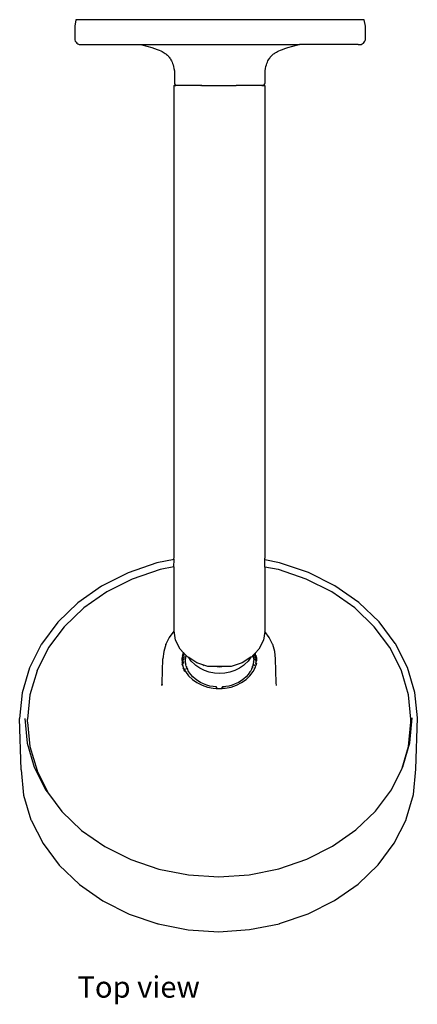
# Model space of a CAD drawing. Units: inches. Extents: x 6.9 to 37.9, y -1 to 12.5.
# Drawn here: x 6.9 to 12.3, y -1 to 12.5 of the extents above; entities that cross this region are included whole.
import ezdxf

# ---------------------------------------------------------------- set-up
doc = ezdxf.new("R2010")
doc.units = ezdxf.units.IN
doc.header["$MEASUREMENT"] = 0
doc.layers.add('Edges', color=7, linetype='Continuous')
doc.styles.get("Standard").update_dxf_attribs({"font": 'verdana.ttf'})

# ---------------------------------------------------------------- blocks, each defined once
blk = doc.blocks.new('Kohler Purist Shower Head pl')
at = {"layer": 'Edges'}
for p, q in [((7.662, 12.452), (7.647, 12.362)), ((11.613, 12.452), (7.662, 12.452)), ((11.629, 12.362), (11.613, 12.452)), ((7.647, 12.362), (7.647, 12.192)), ((11.629, 12.192), (11.629, 12.362)), ((7.647, 12.192), (7.649, 12.175)), ((7.649, 12.175), (7.654, 12.158)), ((7.654, 12.158), (7.664, 12.142)), ((7.664, 12.142), (7.676, 12.13)), ((11.6, 12.13), (11.612, 12.142)), ((11.612, 12.142), (11.621, 12.158)), ((11.621, 12.158), (11.627, 12.175)), ((11.627, 12.175), (11.629, 12.192)), ((7.676, 12.13), (7.69, 12.12)), ((7.69, 12.12), (7.707, 12.114)), ((7.707, 12.114), (7.725, 12.112)), ((7.725, 12.112), (7.742, 12.113)), ((7.742, 12.113), (7.746, 12.114)), ((7.746, 12.114), (7.844, 12.112)), ((7.844, 12.112), (8.538, 12.112)), ((8.538, 12.112), (8.565, 12.107)), ((8.538, 12.112), (10.723, 12.112)), ((8.565, 12.107), (8.702, 12.071)), ((10.565, 12.071), (10.703, 12.107)), ((10.703, 12.107), (10.723, 12.112)), ((10.731, 12.112), (10.723, 12.112)), ((11.49, 12.112), (10.731, 12.112)), ((11.529, 12.114), (11.49, 12.112)), ((11.529, 12.114), (11.533, 12.113)), ((11.533, 12.113), (11.55, 12.112)), ((11.55, 12.112), (11.568, 12.114)), ((11.568, 12.114), (11.585, 12.12)), ((11.585, 12.12), (11.6, 12.13)), ((9.011, 11.752), (9.011, 11.589)), ((10.254, 11.589), (10.254, 11.752)), ((9.006, 11.55), (9.027, 11.55)), ((9.006, 11.55), (9.006, 5.081)), ((9.011, 11.589), (9.014, 11.574)), ((9.014, 11.574), (9.022, 11.561)), ((9.022, 11.561), (9.036, 11.552)), ((9.036, 11.552), (9.027, 11.55)), ((9.041, 11.55), (9.036, 11.552)), ((9.045, 11.55), (9.041, 11.55)), ((9.318, 11.55), (9.045, 11.55)), ((9.375, 11.552), (9.318, 11.55)), ((9.375, 11.552), (9.378, 11.55)), ((9.389, 11.55), (9.378, 11.55)), ((9.389, 11.55), (9.812, 11.55)), ((9.812, 11.55), (9.858, 11.55)), ((9.863, 11.55), (9.858, 11.55)), ((9.871, 11.55), (9.863, 11.55)), ((9.9, 11.55), (9.871, 11.55)), ((10.209, 11.55), (9.9, 11.55)), ((10.209, 11.55), (10.213, 11.55)), ((10.219, 11.55), (10.213, 11.55)), ((10.231, 11.55), (10.219, 11.55)), ((10.219, 11.55), (10.22, 11.55)), ((10.22, 11.55), (10.229, 11.552)), ((10.22, 11.55), (10.231, 11.55)), ((10.229, 11.552), (10.242, 11.561)), ((10.231, 11.55), (10.252, 11.55)), ((10.242, 11.561), (10.251, 11.574)), ((10.251, 11.574), (10.254, 11.589)), ((10.252, 11.55), (10.252, 5.081)), ((8.771, 5.015), (8.377, 4.881)), ((9.007, 5.062), (8.771, 5.015)), ((9.007, 5.062), (9.006, 5.081)), ((9.006, 4.961), (9.007, 5.062)), ((10.251, 5.056), (10.252, 5.081)), ((10.452, 5.017), (10.251, 5.056)), ((10.252, 4.96), (10.251, 5.056)), ((10.847, 4.884), (10.452, 5.017)), ((8.377, 4.881), (8.014, 4.698)), ((8.815, 4.924), (8.435, 4.795)), ((8.815, 4.924), (8.817, 4.924)), ((9.006, 4.961), (8.817, 4.924)), ((9.006, 4.961), (9.006, 4.092)), ((10.435, 4.924), (10.252, 4.96)), ((10.252, 4.96), (10.252, 4.092)), ((10.437, 4.924), (10.435, 4.924)), ((10.817, 4.795), (10.437, 4.924)), ((11.211, 4.702), (10.847, 4.884)), ((8.435, 4.795), (8.084, 4.619)), ((11.168, 4.619), (10.817, 4.795)), ((8.014, 4.698), (7.689, 4.47)), ((8.084, 4.619), (7.771, 4.4)), ((11.481, 4.4), (11.168, 4.619)), ((11.536, 4.475), (11.211, 4.702)), ((7.689, 4.47), (7.413, 4.204)), ((11.814, 4.209), (11.536, 4.475)), ((7.771, 4.4), (7.504, 4.143)), ((11.749, 4.143), (11.481, 4.4)), ((7.413, 4.204), (7.19, 3.906)), ((12.037, 3.912), (11.814, 4.209)), ((7.504, 4.143), (7.288, 3.856)), ((9.005, 4.081), (8.942, 3.997)), ((9.007, 4.084), (9.005, 4.081)), ((9.007, 4.084), (9.006, 4.092)), ((9.027, 3.96), (9.007, 4.084)), ((10.25, 4.078), (10.231, 3.96)), ((10.252, 4.092), (10.25, 4.078)), ((10.31, 3.997), (10.25, 4.078)), ((11.964, 3.856), (11.749, 4.143)), ((8.942, 3.997), (8.896, 3.906)), ((9.09, 3.836), (9.027, 3.96)), ((10.231, 3.96), (10.169, 3.836)), ((10.356, 3.906), (10.31, 3.997)), ((12.04, 3.907), (12.037, 3.912)), ((7.187, 3.901), (7.025, 3.578)), ((7.288, 3.856), (7.131, 3.544)), ((7.187, 3.901), (7.19, 3.906)), ((8.865, 3.802), (8.855, 3.704)), ((8.893, 3.899), (8.865, 3.802)), ((8.893, 3.899), (8.896, 3.906)), ((9.136, 3.787), (9.09, 3.836)), ((9.122, 3.741), (9.133, 3.778)), ((9.133, 3.778), (9.136, 3.787)), ((9.134, 3.773), (9.133, 3.778)), ((9.138, 3.774), (9.133, 3.75)), ((9.134, 3.773), (9.136, 3.786)), ((9.136, 3.786), (9.136, 3.787)), ((9.14, 3.783), (9.136, 3.786)), ((9.138, 3.774), (9.14, 3.783)), ((9.139, 3.77), (9.138, 3.774)), ((9.147, 3.776), (9.14, 3.783)), ((9.147, 3.776), (9.146, 3.775)), ((9.169, 3.752), (9.147, 3.776)), ((10.112, 3.774), (10.099, 3.762)), ((10.117, 3.781), (10.112, 3.776)), ((10.112, 3.774), (10.112, 3.776)), ((10.117, 3.781), (10.169, 3.836)), ((10.117, 3.781), (10.12, 3.774)), ((10.117, 3.781), (10.12, 3.762)), ((10.12, 3.762), (10.12, 3.774)), ((10.359, 3.899), (10.356, 3.906)), ((10.387, 3.802), (10.359, 3.899)), ((10.397, 3.704), (10.387, 3.802)), ((12.121, 3.544), (11.964, 3.856)), ((12.204, 3.584), (12.04, 3.907)), ((8.845, 3.373), (8.855, 3.704)), ((9.11, 3.68), (9.109, 3.68)), ((9.114, 3.696), (9.117, 3.685)), ((9.117, 3.685), (9.115, 3.684)), ((9.116, 3.684), (9.115, 3.684)), ((9.125, 3.685), (9.116, 3.684)), ((9.116, 3.684), (9.117, 3.685)), ((9.116, 3.684), (9.117, 3.661)), ((9.117, 3.701), (9.119, 3.721)), ((9.124, 3.721), (9.117, 3.685)), ((9.117, 3.685), (9.117, 3.701)), ((9.119, 3.697), (9.117, 3.701)), ((9.125, 3.648), (9.117, 3.661)), ((9.117, 3.661), (9.119, 3.642)), ((9.125, 3.648), (9.118, 3.647)), ((9.124, 3.721), (9.119, 3.721)), ((9.125, 3.685), (9.119, 3.697)), ((9.119, 3.642), (9.119, 3.64)), ((9.119, 3.639), (9.119, 3.64)), ((9.125, 3.73), (9.122, 3.741)), ((9.128, 3.721), (9.124, 3.721)), ((9.125, 3.73), (9.134, 3.773)), ((9.128, 3.721), (9.125, 3.73)), ((9.125, 3.685), (9.128, 3.709)), ((9.125, 3.672), (9.125, 3.685)), ((9.125, 3.648), (9.125, 3.672)), ((9.126, 3.635), (9.125, 3.648)), ((9.131, 3.759), (9.127, 3.759)), ((9.128, 3.721), (9.131, 3.732)), ((9.128, 3.721), (9.129, 3.714)), ((9.128, 3.709), (9.129, 3.714)), ((9.129, 3.7), (9.129, 3.714)), ((9.132, 3.711), (9.129, 3.7)), ((9.129, 3.7), (9.131, 3.697)), ((9.131, 3.697), (9.13, 3.688)), ((9.13, 3.678), (9.13, 3.688)), ((9.131, 3.663), (9.13, 3.678)), ((9.136, 3.759), (9.131, 3.759)), ((9.131, 3.737), (9.133, 3.739)), ((9.131, 3.732), (9.131, 3.737)), ((9.132, 3.662), (9.131, 3.663)), ((9.133, 3.718), (9.132, 3.711)), ((9.132, 3.662), (9.134, 3.641)), ((9.135, 3.747), (9.133, 3.75)), ((9.133, 3.739), (9.135, 3.747)), ((9.133, 3.724), (9.133, 3.718)), ((9.136, 3.762), (9.134, 3.773)), ((9.135, 3.747), (9.137, 3.759)), ((9.137, 3.759), (9.136, 3.76)), ((9.139, 3.749), (9.136, 3.734)), ((9.136, 3.734), (9.136, 3.733)), ((9.138, 3.763), (9.139, 3.764)), ((9.139, 3.761), (9.138, 3.763)), ((9.139, 3.77), (9.141, 3.771)), ((9.139, 3.764), (9.139, 3.77)), ((9.139, 3.756), (9.139, 3.761)), ((9.159, 3.714), (9.161, 3.735)), ((9.159, 3.714), (9.159, 3.712)), ((9.159, 3.7), (9.159, 3.712)), ((9.16, 3.69), (9.159, 3.7)), ((9.16, 3.69), (9.159, 3.689)), ((9.159, 3.689), (9.16, 3.686)), ((9.163, 3.723), (9.16, 3.69)), ((9.16, 3.686), (9.16, 3.68)), ((9.16, 3.68), (9.16, 3.675)), ((9.16, 3.675), (9.161, 3.665)), ((9.162, 3.655), (9.161, 3.665)), ((9.164, 3.646), (9.162, 3.655)), ((9.169, 3.752), (9.163, 3.723)), ((9.164, 3.646), (9.165, 3.637)), ((9.189, 3.731), (9.169, 3.752)), ((9.207, 3.719), (9.189, 3.731)), ((9.242, 3.672), (9.207, 3.719)), ((9.318, 3.65), (9.207, 3.719)), ((9.291, 3.625), (9.242, 3.672)), ((9.468, 3.599), (9.318, 3.65)), ((9.941, 3.65), (9.79, 3.599)), ((10.058, 3.724), (9.941, 3.65)), ((10.02, 3.672), (9.971, 3.625)), ((10.058, 3.724), (10.02, 3.672)), ((10.07, 3.731), (10.058, 3.724)), ((10.089, 3.752), (10.07, 3.731)), ((10.099, 3.762), (10.089, 3.752)), ((10.095, 3.723), (10.089, 3.752)), ((10.093, 3.637), (10.095, 3.646)), ((10.099, 3.714), (10.095, 3.723)), ((10.096, 3.655), (10.095, 3.646)), ((10.097, 3.665), (10.096, 3.655)), ((10.097, 3.735), (10.099, 3.714)), ((10.097, 3.665), (10.098, 3.675)), ((10.098, 3.706), (10.099, 3.712)), ((10.1, 3.705), (10.098, 3.706)), ((10.098, 3.675), (10.099, 3.68)), ((10.107, 3.736), (10.099, 3.762)), ((10.099, 3.712), (10.099, 3.714)), ((10.099, 3.7), (10.1, 3.705)), ((10.099, 3.7), (10.099, 3.69)), ((10.099, 3.689), (10.099, 3.69)), ((10.099, 3.689), (10.099, 3.686)), ((10.099, 3.686), (10.1, 3.685)), ((10.1, 3.685), (10.099, 3.68)), ((10.1, 3.685), (10.106, 3.691)), ((10.106, 3.702), (10.101, 3.704)), ((10.114, 3.698), (10.108, 3.701)), ((10.109, 3.693), (10.114, 3.698)), ((10.114, 3.712), (10.11, 3.723)), ((10.12, 3.747), (10.118, 3.755)), ((10.122, 3.757), (10.12, 3.762)), ((10.122, 3.738), (10.12, 3.747)), ((10.124, 3.753), (10.122, 3.757)), ((10.123, 3.73), (10.122, 3.738)), ((10.124, 3.753), (10.127, 3.754)), ((10.125, 3.75), (10.124, 3.753)), ((10.124, 3.751), (10.125, 3.75)), ((10.127, 3.662), (10.124, 3.641)), ((10.125, 3.75), (10.127, 3.737)), ((10.125, 3.75), (10.129, 3.745)), ((10.127, 3.754), (10.129, 3.745)), ((10.129, 3.714), (10.127, 3.737)), ((10.129, 3.714), (10.127, 3.702)), ((10.128, 3.701), (10.127, 3.702)), ((10.127, 3.702), (10.129, 3.7)), ((10.128, 3.678), (10.127, 3.663)), ((10.127, 3.662), (10.127, 3.663)), ((10.129, 3.697), (10.128, 3.701)), ((10.128, 3.69), (10.129, 3.697)), ((10.129, 3.682), (10.128, 3.69)), ((10.128, 3.678), (10.129, 3.682)), ((10.129, 3.745), (10.132, 3.735)), ((10.129, 3.697), (10.129, 3.7)), ((10.131, 3.715), (10.134, 3.716)), ((10.131, 3.715), (10.131, 3.708)), ((10.131, 3.715), (10.135, 3.709)), ((10.131, 3.708), (10.131, 3.706)), ((10.131, 3.706), (10.132, 3.699)), ((10.132, 3.735), (10.134, 3.716)), ((10.134, 3.679), (10.132, 3.699)), ((10.132, 3.699), (10.137, 3.681)), ((10.133, 3.643), (10.132, 3.637)), ((10.133, 3.643), (10.137, 3.681)), ((10.133, 3.661), (10.134, 3.679)), ((10.133, 3.643), (10.133, 3.661)), ((10.134, 3.716), (10.137, 3.682)), ((10.134, 3.679), (10.137, 3.68)), ((10.134, 3.679), (10.137, 3.674)), ((10.136, 3.642), (10.138, 3.641)), ((10.137, 3.682), (10.139, 3.696)), ((10.137, 3.681), (10.137, 3.682)), ((10.407, 3.373), (10.397, 3.704)), ((7.025, 3.578), (6.925, 3.237)), ((7.13, 3.54), (7.033, 3.212)), ((7.13, 3.54), (7.131, 3.544)), ((9.118, 3.628), (9.118, 3.63)), ((9.119, 3.639), (9.12, 3.63)), ((9.123, 3.618), (9.12, 3.63)), ((9.121, 3.621), (9.12, 3.623)), ((9.123, 3.618), (9.125, 3.611)), ((9.129, 3.611), (9.123, 3.618)), ((9.125, 3.611), (9.123, 3.611)), ((9.125, 3.609), (9.123, 3.609)), ((9.125, 3.611), (9.125, 3.609)), ((9.129, 3.611), (9.125, 3.61)), ((9.125, 3.609), (9.126, 3.606)), ((9.126, 3.606), (9.125, 3.606)), ((9.129, 3.611), (9.126, 3.635)), ((9.126, 3.606), (9.131, 3.591)), ((9.132, 3.597), (9.129, 3.611)), ((9.131, 3.591), (9.131, 3.59)), ((9.131, 3.591), (9.132, 3.588)), ((9.135, 3.582), (9.132, 3.597)), ((9.132, 3.588), (9.133, 3.584)), ((9.133, 3.571), (9.132, 3.574)), ((9.133, 3.584), (9.135, 3.582)), ((9.137, 3.572), (9.133, 3.577)), ((9.134, 3.571), (9.133, 3.571)), ((9.134, 3.582), (9.136, 3.577)), ((9.139, 3.577), (9.135, 3.582)), ((9.135, 3.582), (9.136, 3.577)), ((9.137, 3.572), (9.136, 3.577)), ((9.139, 3.569), (9.137, 3.572)), ((9.138, 3.567), (9.139, 3.569)), ((9.142, 3.56), (9.138, 3.567)), ((9.139, 3.577), (9.145, 3.557)), ((9.143, 3.55), (9.145, 3.551)), ((9.144, 3.553), (9.145, 3.555)), ((9.145, 3.551), (9.144, 3.553)), ((9.144, 3.549), (9.146, 3.549)), ((9.145, 3.555), (9.145, 3.557)), ((9.145, 3.555), (9.151, 3.549)), ((9.146, 3.549), (9.145, 3.551)), ((9.147, 3.547), (9.146, 3.549)), ((9.15, 3.536), (9.147, 3.547)), ((9.152, 3.541), (9.147, 3.547)), ((9.148, 3.549), (9.151, 3.549)), ((9.15, 3.536), (9.153, 3.531)), ((9.151, 3.549), (9.162, 3.529)), ((9.156, 3.53), (9.153, 3.537)), ((9.154, 3.53), (9.153, 3.531)), ((9.156, 3.53), (9.154, 3.53)), ((9.16, 3.557), (9.162, 3.559)), ((9.162, 3.529), (9.205, 3.472)), ((9.163, 3.56), (9.165, 3.562)), ((9.165, 3.637), (9.167, 3.63)), ((9.169, 3.623), (9.167, 3.63)), ((9.167, 3.564), (9.174, 3.57)), ((9.169, 3.62), (9.169, 3.623)), ((9.174, 3.602), (9.169, 3.62)), ((9.174, 3.602), (9.176, 3.598)), ((9.176, 3.598), (9.177, 3.594)), ((9.179, 3.59), (9.177, 3.594)), ((9.179, 3.59), (9.184, 3.575)), ((9.184, 3.575), (9.191, 3.56)), ((9.191, 3.56), (9.192, 3.558)), ((9.193, 3.557), (9.192, 3.558)), ((9.201, 3.54), (9.193, 3.557)), ((9.211, 3.524), (9.201, 3.54)), ((9.235, 3.49), (9.211, 3.524)), ((9.291, 3.625), (9.306, 3.614)), ((9.361, 3.576), (9.306, 3.614)), ((9.422, 3.545), (9.361, 3.576)), ((9.405, 3.614), (9.408, 3.609)), ((9.408, 3.609), (9.409, 3.608)), ((9.489, 3.522), (9.422, 3.545)), ((9.56, 3.599), (9.468, 3.599)), ((9.559, 3.509), (9.489, 3.522)), ((9.631, 3.504), (9.559, 3.509)), ((9.629, 3.591), (9.56, 3.599)), ((9.629, 3.599), (9.56, 3.599)), ((9.698, 3.599), (9.629, 3.591)), ((9.698, 3.599), (9.629, 3.599)), ((9.703, 3.509), (9.631, 3.504)), ((9.79, 3.599), (9.698, 3.599)), ((9.773, 3.522), (9.703, 3.509)), ((9.839, 3.545), (9.773, 3.522)), ((9.901, 3.576), (9.839, 3.545)), ((9.956, 3.614), (9.901, 3.576)), ((9.971, 3.625), (9.956, 3.614)), ((10.047, 3.524), (10.023, 3.49)), ((10.057, 3.54), (10.047, 3.524)), ((10.047, 3.472), (10.09, 3.529)), ((10.066, 3.558), (10.057, 3.54)), ((10.067, 3.56), (10.066, 3.558)), ((10.067, 3.56), (10.068, 3.561)), ((10.074, 3.575), (10.068, 3.562)), ((10.068, 3.561), (10.068, 3.562)), ((10.08, 3.591), (10.074, 3.575)), ((10.081, 3.594), (10.08, 3.591)), ((10.081, 3.594), (10.082, 3.597)), ((10.082, 3.597), (10.083, 3.601)), ((10.084, 3.602), (10.083, 3.601)), ((10.087, 3.61), (10.084, 3.604)), ((10.084, 3.602), (10.084, 3.604)), ((10.087, 3.61), (10.089, 3.623)), ((10.091, 3.63), (10.089, 3.623)), ((10.09, 3.529), (10.118, 3.582)), ((10.091, 3.63), (10.093, 3.637)), ((10.102, 3.62), (10.1, 3.621)), ((10.104, 3.618), (10.103, 3.619)), ((10.104, 3.582), (10.105, 3.577)), ((10.109, 3.614), (10.108, 3.615)), ((10.111, 3.612), (10.11, 3.613)), ((10.118, 3.582), (10.119, 3.583)), ((10.12, 3.588), (10.119, 3.583)), ((10.12, 3.588), (10.121, 3.591)), ((10.121, 3.59), (10.12, 3.588)), ((10.121, 3.591), (10.129, 3.612)), ((10.121, 3.591), (10.121, 3.59)), ((10.13, 3.624), (10.129, 3.612)), ((10.131, 3.627), (10.13, 3.624)), ((10.13, 3.624), (10.133, 3.625)), ((10.132, 3.63), (10.131, 3.628)), ((10.131, 3.628), (10.131, 3.627)), ((10.132, 3.637), (10.132, 3.633)), ((10.132, 3.63), (10.132, 3.633)), ((10.133, 3.625), (10.132, 3.63)), ((10.135, 3.639), (10.136, 3.637)), ((12.123, 3.54), (12.121, 3.544)), ((12.219, 3.212), (12.123, 3.54)), ((12.305, 3.244), (12.204, 3.584)), ((8.841, 3.337), (8.845, 3.373)), ((8.845, 3.35), (8.845, 3.373)), ((9.205, 3.472), (9.258, 3.421)), ((9.263, 3.458), (9.235, 3.49)), ((9.258, 3.421), (9.32, 3.378)), ((9.295, 3.429), (9.263, 3.458)), ((9.295, 3.429), (9.296, 3.429)), ((9.331, 3.403), (9.296, 3.429)), ((9.32, 3.378), (9.39, 3.343)), ((9.371, 3.379), (9.331, 3.403)), ((9.412, 3.359), (9.371, 3.379)), ((9.888, 3.379), (9.846, 3.359)), ((9.863, 3.343), (9.932, 3.378)), ((9.927, 3.403), (9.888, 3.379)), ((9.962, 3.429), (9.927, 3.403)), ((9.932, 3.378), (9.994, 3.421)), ((9.963, 3.429), (9.962, 3.429)), ((9.995, 3.458), (9.963, 3.429)), ((9.994, 3.421), (10.047, 3.472)), ((10.023, 3.49), (9.995, 3.458)), ((10.411, 3.337), (10.407, 3.373)), ((10.408, 3.34), (10.407, 3.373)), ((6.925, 3.237), (6.892, 2.888)), ((8.845, 3.35), (8.841, 3.337)), ((8.844, 3.34), (8.845, 3.35)), ((9.39, 3.343), (9.465, 3.317)), ((9.455, 3.343), (9.412, 3.359)), ((9.499, 3.331), (9.455, 3.343)), ((9.465, 3.317), (9.544, 3.301)), ((9.543, 3.323), (9.499, 3.331)), ((9.587, 3.318), (9.543, 3.323)), ((9.544, 3.301), (9.584, 3.297)), ((9.585, 3.3), (9.584, 3.297)), ((9.584, 3.297), (9.59, 3.299)), ((9.586, 3.313), (9.585, 3.311)), ((9.585, 3.311), (9.585, 3.309)), ((9.585, 3.311), (9.59, 3.311)), ((9.585, 3.311), (9.59, 3.309)), ((9.585, 3.309), (9.585, 3.306)), ((9.585, 3.309), (9.59, 3.309)), ((9.585, 3.309), (9.59, 3.306)), ((9.585, 3.306), (9.585, 3.303)), ((9.585, 3.306), (9.59, 3.303)), ((9.585, 3.306), (9.59, 3.306)), ((9.585, 3.303), (9.585, 3.3)), ((9.585, 3.303), (9.59, 3.3)), ((9.585, 3.303), (9.59, 3.303)), ((9.585, 3.3), (9.587, 3.299)), ((9.585, 3.3), (9.59, 3.3)), ((9.586, 3.317), (9.586, 3.315)), ((9.59, 3.315), (9.586, 3.317)), ((9.586, 3.317), (9.59, 3.315)), ((9.586, 3.317), (9.59, 3.316)), ((9.586, 3.317), (9.59, 3.317)), ((9.586, 3.317), (9.59, 3.317)), ((9.586, 3.317), (9.59, 3.316)), ((9.586, 3.315), (9.586, 3.313)), ((9.586, 3.315), (9.59, 3.313)), ((9.586, 3.315), (9.59, 3.315)), ((9.586, 3.313), (9.59, 3.311)), ((9.586, 3.313), (9.59, 3.313)), ((9.59, 3.317), (9.587, 3.318)), ((9.59, 3.317), (9.587, 3.318)), ((9.59, 3.316), (9.587, 3.317)), ((9.59, 3.317), (9.587, 3.317)), ((9.59, 3.316), (9.587, 3.316)), ((9.59, 3.315), (9.59, 3.316)), ((9.59, 3.315), (9.59, 3.313)), ((9.59, 3.313), (9.59, 3.311)), ((9.59, 3.311), (9.59, 3.309)), ((9.59, 3.309), (9.59, 3.306)), ((9.59, 3.306), (9.59, 3.303)), ((9.59, 3.303), (9.59, 3.299)), ((9.591, 3.298), (9.59, 3.303)), ((9.59, 3.303), (9.59, 3.3)), ((9.59, 3.3), (9.59, 3.299)), ((9.59, 3.299), (9.591, 3.298)), ((9.591, 3.298), (9.626, 3.296)), ((9.626, 3.296), (9.667, 3.298)), ((9.668, 3.299), (9.667, 3.298)), ((9.668, 3.317), (9.672, 3.318)), ((9.672, 3.318), (9.668, 3.317)), ((9.672, 3.317), (9.668, 3.316)), ((9.668, 3.317), (9.672, 3.317)), ((9.668, 3.316), (9.672, 3.317)), ((9.671, 3.317), (9.668, 3.317)), ((9.668, 3.315), (9.672, 3.317)), ((9.671, 3.317), (9.668, 3.316)), ((9.668, 3.316), (9.672, 3.317)), ((9.668, 3.317), (9.672, 3.317)), ((9.668, 3.316), (9.668, 3.315)), ((9.671, 3.316), (9.668, 3.316)), ((9.668, 3.316), (9.668, 3.315)), ((9.668, 3.313), (9.668, 3.315)), ((9.668, 3.313), (9.672, 3.315)), ((9.668, 3.315), (9.672, 3.315)), ((9.668, 3.311), (9.668, 3.313)), ((9.668, 3.313), (9.672, 3.313)), ((9.668, 3.311), (9.672, 3.313)), ((9.668, 3.309), (9.668, 3.311)), ((9.668, 3.311), (9.673, 3.311)), ((9.668, 3.309), (9.673, 3.311)), ((9.668, 3.306), (9.668, 3.309)), ((9.668, 3.309), (9.673, 3.309)), ((9.668, 3.306), (9.673, 3.309)), ((9.668, 3.303), (9.668, 3.306)), ((9.668, 3.306), (9.673, 3.306)), ((9.668, 3.303), (9.673, 3.306)), ((9.668, 3.3), (9.668, 3.303)), ((9.668, 3.303), (9.673, 3.303)), ((9.668, 3.3), (9.673, 3.303)), ((9.668, 3.299), (9.668, 3.3)), ((9.668, 3.299), (9.674, 3.3)), ((9.668, 3.3), (9.674, 3.3)), ((9.715, 3.323), (9.672, 3.318)), ((9.672, 3.315), (9.672, 3.317)), ((9.672, 3.313), (9.672, 3.315)), ((9.673, 3.311), (9.672, 3.313)), ((9.672, 3.299), (9.674, 3.3)), ((9.673, 3.309), (9.673, 3.311)), ((9.673, 3.306), (9.673, 3.309)), ((9.673, 3.303), (9.673, 3.306)), ((9.674, 3.3), (9.673, 3.303)), ((9.674, 3.3), (9.708, 3.301)), ((9.708, 3.301), (9.788, 3.317)), ((9.759, 3.331), (9.715, 3.323)), ((9.803, 3.343), (9.759, 3.331)), ((9.788, 3.317), (9.863, 3.343)), ((9.846, 3.359), (9.803, 3.343)), ((12.339, 2.895), (12.305, 3.244)), ((7.033, 3.212), (7.001, 2.876)), ((12.251, 2.876), (12.219, 3.212)), ((6.914, 2.185), (6.892, 2.888)), ((6.962, 2.885), (6.962, 2.888)), ((6.962, 2.885), (6.995, 2.548)), ((7.001, 2.838), (7.001, 2.876)), ((7.001, 2.838), (7.033, 2.502)), ((12.219, 2.502), (12.251, 2.838)), ((12.237, 2.555), (12.269, 2.895)), ((12.251, 2.838), (12.251, 2.876)), ((12.318, 2.191), (12.339, 2.895)), ((6.995, 2.548), (7.092, 2.22)), ((7.033, 2.502), (7.13, 2.174)), ((12.133, 2.208), (12.219, 2.502)), ((12.142, 2.226), (12.237, 2.555)), ((6.914, 2.185), (6.947, 1.838)), ((7.092, 2.22), (7.252, 1.905)), ((7.131, 2.17), (7.13, 2.174)), ((7.131, 2.17), (7.288, 1.858)), ((11.983, 1.911), (12.133, 2.208)), ((12.133, 2.208), (12.141, 2.224)), ((12.141, 2.224), (12.142, 2.226)), ((12.285, 1.845), (12.318, 2.191)), ((7.252, 1.905), (7.288, 1.858)), ((11.766, 1.619), (11.983, 1.911)), ((6.947, 1.838), (7.047, 1.501)), ((7.288, 1.858), (7.47, 1.614)), ((12.187, 1.507), (12.285, 1.845)), ((11.496, 1.36), (11.766, 1.619)), ((7.05, 1.493), (7.047, 1.501)), ((7.05, 1.493), (7.212, 1.173)), ((7.47, 1.614), (7.741, 1.355)), ((12.022, 1.179), (12.184, 1.5)), ((12.184, 1.5), (12.187, 1.507)), ((7.741, 1.355), (8.058, 1.134)), ((11.179, 1.138), (11.496, 1.36)), ((7.212, 1.173), (7.434, 0.878)), ((8.058, 1.134), (8.414, 0.956)), ((10.824, 0.959), (11.179, 1.138)), ((11.802, 0.883), (12.022, 1.179)), ((8.414, 0.956), (8.799, 0.826)), ((10.44, 0.828), (10.824, 0.959)), ((7.434, 0.878), (7.71, 0.614)), ((8.799, 0.826), (9.204, 0.747)), ((10.035, 0.748), (10.44, 0.828)), ((11.527, 0.619), (11.802, 0.883)), ((9.204, 0.747), (9.62, 0.72)), ((9.62, 0.72), (10.035, 0.748)), ((7.71, 0.614), (8.032, 0.389)), ((11.205, 0.393), (11.527, 0.619)), ((8.032, 0.389), (8.394, 0.208)), ((10.844, 0.211), (11.205, 0.393)), ((8.394, 0.208), (8.785, 0.076)), ((10.453, 0.078), (10.844, 0.211)), ((8.788, 0.075), (8.785, 0.076)), ((8.788, 0.075), (9.199, -0.005)), ((10.04, -0.004), (10.451, 0.077)), ((10.451, 0.077), (10.453, 0.078)), ((9.199, -0.005), (9.62, -0.032)), ((9.62, -0.032), (10.04, -0.004))]:
    blk.add_line(p, q, dxfattribs=at)
for points in [[(8.702, 12.071), (8.741, 12.058), (8.774, 12.046), (8.801, 12.035), (8.824, 12.025), (8.843, 12.016), (8.858, 12.007), (8.872, 11.999), (8.884, 11.991), (8.895, 11.983), (8.905, 11.974), (8.915, 11.965), (8.924, 11.956), (8.932, 11.947), (8.94, 11.937), (8.948, 11.926), (8.956, 11.914), (8.964, 11.902), (8.972, 11.888), (8.979, 11.872), (8.987, 11.854), (8.993, 11.834), (9, 11.81), (9.006, 11.783), (9.011, 11.752)], [(10.254, 11.752), (10.259, 11.783), (10.265, 11.81), (10.272, 11.834), (10.279, 11.854), (10.286, 11.872), (10.293, 11.888), (10.301, 11.902), (10.309, 11.914), (10.317, 11.926), (10.325, 11.937), (10.333, 11.947), (10.342, 11.956), (10.351, 11.965), (10.361, 11.974), (10.371, 11.983), (10.382, 11.991), (10.394, 11.999), (10.408, 12.007), (10.424, 12.016), (10.443, 12.025), (10.465, 12.035), (10.493, 12.046), (10.526, 12.058), (10.565, 12.071)]]:
    blk.add_lwpolyline(points, dxfattribs=at)

msp = doc.modelspace()

# ---------------------------------------------------------------- block references
msp.add_blockref('Kohler Purist Shower Head pl', (0, 0))

# ---------------------------------------------------------------- texts
msp.add_text('Top view', height=0.2924).set_placement((7.684, -0.935))

doc.saveas('drawing.dxf')
